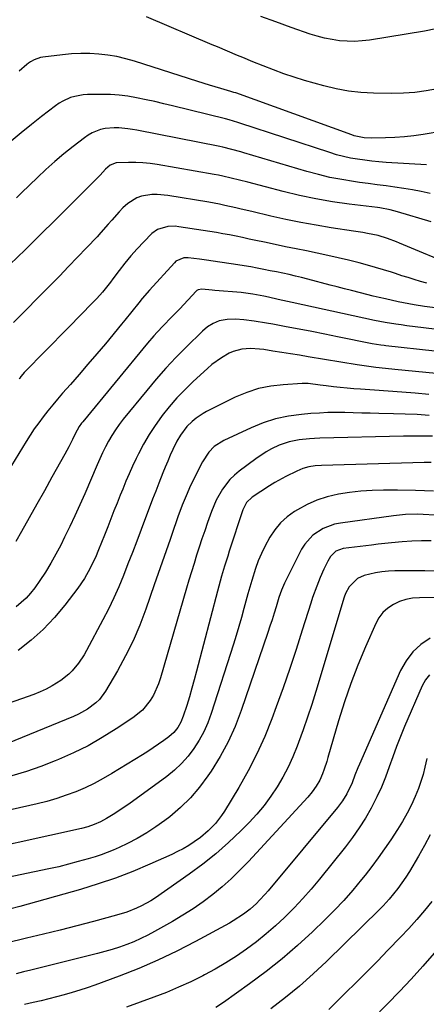
# Model space of a CAD drawing. Units: inches. Extents: x 1825592 to 1830807, y 431628 to 436875.
# Drawn here: x 1827649 to 1827811, y 432945 to 433338 of the extents above; entities that cross this region are included whole.
import ezdxf

# ---------------------------------------------------------------- set-up
doc = ezdxf.new("R2010")
doc.units = ezdxf.units.IN
doc.header["$MEASUREMENT"] = 0
doc.layers.add('7', color=7, linetype='Continuous')
doc.layers.add('8', color=7, linetype='Continuous')

msp = doc.modelspace()

# ---------------------------------------------------------------- linework, layer by layer
at = {"layer": '7', "color": 18}
for points in [[(1827815.46, 433310.84, 1964), (1827810.96, 433310.01, 1964), (1827806.44, 433309.38, 1964), (1827801.88, 433309.06, 1964), (1827797.31, 433308.96, 1964), (1827789.89, 433309.04, 1964), (1827784.88, 433309.3, 1964), (1827779.9, 433309.83, 1964), (1827774.99, 433310.77, 1964), (1827770.11, 433311.97, 1964), (1827762.44, 433314.19, 1964), (1827758.24, 433315.48, 1964), (1827754.07, 433316.86, 1964), (1827749.95, 433318.37, 1964), (1827745.85, 433319.97, 1964), (1827741.77, 433321.64, 1964), (1827737.71, 433323.31, 1964), (1827735.68, 433324.14, 1964), (1827731.63, 433325.82, 1964), (1827727.58, 433327.52, 1964), (1827725.56, 433328.38, 1964), (1827699.35, 433339.55, 1964)], [(1827832.97, 433339.97, 1966), (1827828.53, 433338.4, 1966), (1827824.03, 433337.02, 1966), (1827819.49, 433335.79, 1966), (1827814.9, 433334.77, 1966), (1827810.27, 433333.9, 1966), (1827788.39, 433330.3, 1966), (1827785.39, 433329.93, 1966), (1827782.39, 433329.74, 1966), (1827779.39, 433329.79, 1966), (1827776.38, 433330.01, 1966), (1827773.39, 433330.46, 1966), (1827770.43, 433331.04, 1966), (1827767.51, 433331.81, 1966), (1827764.63, 433332.71, 1966), (1827757.02, 433335.37, 1966), (1827750.95, 433337.52, 1966), (1827744.89, 433339.72, 1966)], [(1827817.64, 433293.93, 1962), (1827809.77, 433292.64, 1962), (1827806.02, 433292.1, 1962), (1827802.27, 433291.67, 1962), (1827798.5, 433291.4, 1962), (1827794.72, 433291.23, 1962), (1827789.15, 433291.09, 1962), (1827786.16, 433291.24, 1962), (1827782.26, 433292.09, 1962), (1827781.31, 433292.41, 1962), (1827734.92, 433309.16, 1962), (1827734.22, 433309.39, 1962), (1827733.03, 433309.74, 1962), (1827728.94, 433310.92, 1962), (1827726.66, 433311.58, 1962), (1827724.39, 433312.26, 1962), (1827719.85, 433313.68, 1962), (1827694.47, 433321.85, 1962), (1827690.98, 433322.84, 1962), (1827687.45, 433323.68, 1962), (1827683.88, 433324.27, 1962), (1827680.27, 433324.71, 1962), (1827676.65, 433324.9, 1962), (1827673.02, 433324.95, 1962), (1827669.4, 433324.76, 1962), (1827665.79, 433324.42, 1962), (1827657.86, 433323.43, 1962), (1827656.99, 433323.28, 1962), (1827654.48, 433322.46, 1962), (1827652.93, 433321.61, 1962), (1827652.21, 433321.1, 1962), (1827651.52, 433320.55, 1962), (1827648.38, 433317.83, 1962)], [(1827812.53, 433269.01, 1958), (1827809.04, 433269.77, 1958), (1827805.54, 433270.45, 1958), (1827802.02, 433271.04, 1958), (1827798.48, 433271.56, 1958), (1827794.94, 433272.03, 1958), (1827791.4, 433272.5, 1958), (1827787.86, 433272.98, 1958), (1827784.32, 433273.47, 1958), (1827781.94, 433273.8, 1958), (1827777.24, 433274.56, 1958), (1827772.56, 433275.46, 1958), (1827767.93, 433276.57, 1958), (1827763.33, 433277.82, 1958), (1827738.13, 433285.26, 1958), (1827736.95, 433285.61, 1958), (1827733.38, 433286.61, 1958), (1827729.78, 433287.49, 1958), (1827728.57, 433287.74, 1958), (1827695.48, 433294.25, 1958), (1827693.66, 433294.57, 1958), (1827691.84, 433294.85, 1958), (1827688.18, 433295.23, 1958), (1827686.35, 433295.27, 1958), (1827682.73, 433294.91, 1958), (1827680.94, 433294.51, 1958), (1827677.55, 433293.2, 1958), (1827675.98, 433292.3, 1958), (1827674.47, 433291.27, 1958), (1827669.94, 433287.76, 1958), (1827666.26, 433284.82, 1958), (1827662.65, 433281.79, 1958), (1827659.15, 433278.65, 1958), (1827655.72, 433275.43, 1958), (1827649.37, 433269.25, 1958), (1827647.39, 433267.34, 1958)], [(1827812.96, 433257.67, 1956), (1827799.56, 433261.75, 1956), (1827796.58, 433262.53, 1956), (1827792.53, 433263.23, 1956), (1827791.51, 433263.37, 1956), (1827780.21, 433264.76, 1956), (1827773.57, 433265.72, 1956), (1827766.96, 433266.84, 1956), (1827760.4, 433268.23, 1956), (1827753.88, 433269.8, 1956), (1827739.75, 433273.49, 1956), (1827736.41, 433274.35, 1956), (1827733.07, 433275.2, 1956), (1827729.72, 433275.98, 1956), (1827728.03, 433276.33, 1956), (1827726.34, 433276.64, 1956), (1827703.57, 433280.61, 1956), (1827700.72, 433281.02, 1956), (1827697.86, 433281.32, 1956), (1827694.98, 433281.45, 1956), (1827692.1, 433281.46, 1956), (1827687.2, 433281.27, 1956), (1827684.83, 433280.32, 1956), (1827682.97, 433278.76, 1956), (1827680.78, 433276.35, 1956), (1827680.21, 433275.77, 1956), (1827668.92, 433264.52, 1956), (1827662.89, 433258.53, 1956), (1827656.85, 433252.54, 1956), (1827650.79, 433246.58, 1956), (1827644.72, 433240.63, 1956)], [(1827823.39, 433239.64, 1954), (1827800.32, 433249.21, 1954), (1827799.13, 433249.69, 1954), (1827795.52, 433251.1, 1954), (1827791.84, 433252.22, 1954), (1827787.55, 433253.08, 1954), (1827785.69, 433253.42, 1954), (1827781.97, 433254.02, 1954), (1827773.06, 433255.36, 1954), (1827767.01, 433256.34, 1954), (1827760.98, 433257.43, 1954), (1827754.98, 433258.67, 1954), (1827749, 433260, 1954), (1827741.35, 433261.81, 1954), (1827737.06, 433262.82, 1954), (1827734.91, 433263.31, 1954), (1827730.61, 433264.28, 1954), (1827728.45, 433264.73, 1954), (1827724.12, 433265.52, 1954), (1827707.81, 433268.21, 1954), (1827703.59, 433268.61, 1954), (1827701.48, 433268.56, 1954), (1827697.32, 433267.96, 1954), (1827695.37, 433267.3, 1954), (1827691.89, 433265.08, 1954), (1827689.9, 433263.29, 1954), (1827688.32, 433261.74, 1954), (1827685.39, 433258.43, 1954), (1827683.97, 433256.72, 1954), (1827681.05, 433253.39, 1954), (1827679.54, 433251.76, 1954), (1827675.39, 433247.38, 1954), (1827671.78, 433243.59, 1954), (1827668.15, 433239.81, 1954), (1827664.5, 433236.06, 1954), (1827660.83, 433232.33, 1954), (1827646.12, 433217.45, 1954)], [(1827811.31, 433233.26, 1952), (1827808.77, 433233.92, 1952), (1827806.24, 433234.65, 1952), (1827803.73, 433235.41, 1952), (1827801.22, 433236.2, 1952), (1827798.72, 433237.01, 1952), (1827797.07, 433237.55, 1952), (1827793.9, 433238.56, 1952), (1827790.71, 433239.53, 1952), (1827787.5, 433240.42, 1952), (1827784.27, 433241.27, 1952), (1827779.99, 433242.34, 1952), (1827775.82, 433243.35, 1952), (1827771.65, 433244.31, 1952), (1827767.45, 433245.21, 1952), (1827763.25, 433246.06, 1952), (1827759.04, 433246.9, 1952), (1827754.84, 433247.75, 1952), (1827750.64, 433248.62, 1952), (1827746.44, 433249.52, 1952), (1827742.93, 433250.28, 1952), (1827740.31, 433250.84, 1952), (1827737.69, 433251.39, 1952), (1827735.07, 433251.92, 1952), (1827732.45, 433252.45, 1952), (1827729.82, 433252.95, 1952), (1827727.18, 433253.42, 1952), (1827724.55, 433253.87, 1952), (1827721.9, 433254.29, 1952), (1827712.25, 433255.77, 1952), (1827710.79, 433255.92, 1952), (1827707.86, 433255.86, 1952), (1827703.69, 433254.7, 1952), (1827701.4, 433252.98, 1952), (1827698.18, 433249.72, 1952), (1827695.59, 433246.98, 1952), (1827693.08, 433244.17, 1952), (1827690.69, 433241.26, 1952), (1827688.38, 433238.29, 1952), (1827685.89, 433234.94, 1952), (1827684.86, 433233.59, 1952), (1827682.75, 433230.95, 1952), (1827681.66, 433229.65, 1952), (1827679.41, 433227.13, 1952), (1827677.08, 433224.68, 1952), (1827673.58, 433221.14, 1952), (1827671.62, 433219.15, 1952), (1827669.67, 433217.16, 1952), (1827667.72, 433215.17, 1952), (1827650.49, 433197.51, 1952), (1827649.93, 433196.91, 1952), (1827649.14, 433195.96, 1952), (1827648.65, 433195.3, 1952), (1827648.41, 433194.96, 1952)], [(1827817.65, 433214.38, 1948), (1827803.22, 433216.23, 1948), (1827801.05, 433216.53, 1948), (1827798.9, 433216.84, 1948), (1827794.59, 433217.55, 1948), (1827790.3, 433218.35, 1948), (1827786.03, 433219.23, 1948), (1827757.46, 433225.47, 1948), (1827755.58, 433225.88, 1948), (1827751.82, 433226.72, 1948), (1827747.95, 433227.59, 1948), (1827746.17, 433227.99, 1948), (1827741.72, 433228.88, 1948), (1827738.93, 433229.26, 1948), (1827737.08, 433229.44, 1948), (1827726.53, 433230.27, 1948), (1827725.57, 433230.35, 1948), (1827721.37, 433230.78, 1948), (1827719.87, 433230.58, 1948), (1827719.36, 433230.27, 1948), (1827719.14, 433230.07, 1948), (1827712.55, 433222.97, 1948), (1827709.28, 433219.58, 1948), (1827705.98, 433216.22, 1948), (1827703.52, 433213.65, 1948), (1827702.2, 433212.2, 1948), (1827699.63, 433209.22, 1948), (1827673.81, 433177.9, 1948), (1827673.3, 433177.25, 1948), (1827672.36, 433175.91, 1948), (1827670.76, 433173.04, 1948), (1827669.69, 433170.82, 1948), (1827668.23, 433167.88, 1948), (1827666.67, 433164.98, 1948), (1827661.54, 433155.78, 1948), (1827658.51, 433150.34, 1948), (1827655.46, 433144.91, 1948), (1827652.4, 433139.48, 1948), (1827649.34, 433134.06, 1948), (1827647.1, 433130.09, 1948)], [(1827833.98, 433203.95, 1946), (1827794.92, 433208.18, 1946), (1827794.23, 433208.26, 1946), (1827792.86, 433208.44, 1946), (1827789.46, 433209.03, 1946), (1827775.58, 433211.83, 1946), (1827770.45, 433212.85, 1946), (1827765.33, 433213.85, 1946), (1827760.2, 433214.83, 1946), (1827755.06, 433215.8, 1946), (1827749.7, 433216.79, 1946), (1827747.24, 433217.23, 1946), (1827742.31, 433218.01, 1946), (1827738.22, 433218.58, 1946), (1827734.89, 433218.84, 1946), (1827731.55, 433218.73, 1946), (1827728.28, 433218.18, 1946), (1827725.89, 433217.16, 1946), (1827723.68, 433215.74, 1946), (1827721.68, 433214.04, 1946), (1827715.18, 433207.7, 1946), (1827711.06, 433203.53, 1946), (1827707.04, 433199.28, 1946), (1827703.16, 433194.89, 1946), (1827699.39, 433190.41, 1946), (1827690.01, 433178.86, 1946), (1827688.41, 433176.78, 1946), (1827686.88, 433174.64, 1946), (1827685.48, 433172.41, 1946), (1827684.16, 433170.14, 1946), (1827682.94, 433167.8, 1946), (1827681.76, 433165.45, 1946), (1827680.65, 433163.06, 1946), (1827679.58, 433160.65, 1946), (1827674.63, 433149.03, 1946), (1827672.72, 433144.68, 1946), (1827670.7, 433140.36, 1946), (1827668.64, 433136.07, 1946), (1827666.55, 433131.79, 1946), (1827665.01, 433128.64, 1946), (1827663.11, 433124.97, 1946), (1827661.1, 433121.37, 1946), (1827658.92, 433117.86, 1946), (1827656.63, 433114.43, 1946), (1827654.64, 433111.58, 1946), (1827653, 433109.46, 1946), (1827651.23, 433107.46, 1946), (1827649.29, 433105.64, 1946), (1827647.22, 433103.94, 1946)], [(1827835.56, 433195.13, 1944), (1827798.43, 433198.79, 1944), (1827794.69, 433199.18, 1944), (1827790.94, 433199.6, 1944), (1827787.2, 433200.08, 1944), (1827783.48, 433200.65, 1944), (1827763.92, 433203.83, 1944), (1827760.38, 433204.41, 1944), (1827756.83, 433204.98, 1944), (1827753.29, 433205.54, 1944), (1827749.75, 433206.11, 1944), (1827746.21, 433206.67, 1944), (1827744.44, 433206.89, 1944), (1827740.86, 433207.09, 1944), (1827737.31, 433206.86, 1944), (1827733.93, 433205.93, 1944), (1827732.31, 433205.2, 1944), (1827729.24, 433203.45, 1944), (1827725.39, 433200.7, 1944), (1827723.59, 433199.16, 1944), (1827717.88, 433193.88, 1944), (1827714.59, 433190.68, 1944), (1827711.41, 433187.36, 1944), (1827708.4, 433183.89, 1944), (1827705.51, 433180.32, 1944), (1827705.26, 433179.98, 1944), (1827702.69, 433176.42, 1944), (1827700.29, 433172.77, 1944), (1827698.1, 433168.98, 1944), (1827696.07, 433165.09, 1944), (1827695.13, 433163.15, 1944), (1827693.72, 433160.14, 1944), (1827692.35, 433157.12, 1944), (1827691.04, 433154.08, 1944), (1827689.78, 433151.01, 1944), (1827688.8, 433148.55, 1944), (1827687.55, 433145.4, 1944), (1827686.3, 433142.25, 1944), (1827685.06, 433139.1, 1944), (1827683.83, 433135.95, 1944), (1827682.53, 433132.62, 1944), (1827681.36, 433129.64, 1944), (1827680.17, 433126.66, 1944), (1827678.9, 433123.72, 1944), (1827677.52, 433120.83, 1944), (1827676.82, 433119.45, 1944), (1827674.5, 433115.32, 1944), (1827671.82, 433111.42, 1944), (1827666.73, 433104.69, 1944), (1827662.54, 433099.65, 1944), (1827658.06, 433094.91, 1944), (1827653.16, 433090.6, 1944), (1827647.98, 433086.58, 1944)], [(1827812.1, 433188.77, 1942), (1827806.65, 433189.26, 1942), (1827801.2, 433189.72, 1942), (1827795.75, 433190.13, 1942), (1827790.29, 433190.51, 1942), (1827784.74, 433190.88, 1942), (1827782.06, 433191.07, 1942), (1827779.38, 433191.3, 1942), (1827776.7, 433191.56, 1942), (1827774.02, 433191.86, 1942), (1827771.06, 433192.21, 1942), (1827768.67, 433192.51, 1942), (1827763.9, 433193.09, 1942), (1827761.5, 433193.09, 1942), (1827753.84, 433192.67, 1942), (1827748.88, 433192.1, 1942), (1827744.03, 433191.13, 1942), (1827739.33, 433189.58, 1942), (1827734.74, 433187.64, 1942), (1827723.31, 433181.97, 1942), (1827721.86, 433181.17, 1942), (1827719.12, 433179.32, 1942), (1827717.5, 433177.98, 1942), (1827715.45, 433175.95, 1942), (1827712.82, 433172.54, 1942), (1827711.37, 433170.06, 1942), (1827709.82, 433166.78, 1942), (1827708.78, 433164.47, 1942), (1827707.77, 433162.14, 1942), (1827706.8, 433159.8, 1942), (1827705.85, 433157.45, 1942), (1827704.23, 433153.33, 1942), (1827702.97, 433150.17, 1942), (1827701.73, 433147.01, 1942), (1827697.14, 433134.81, 1942), (1827695.41, 433130.22, 1942), (1827693.66, 433125.64, 1942), (1827691.89, 433121.07, 1942), (1827690.11, 433116.5, 1942), (1827688.25, 433111.97, 1942), (1827686.27, 433107.49, 1942), (1827684.14, 433103.08, 1942), (1827681.91, 433098.72, 1942), (1827675.37, 433086.5, 1942), (1827674.38, 433084.77, 1942), (1827672.18, 433081.46, 1942), (1827669.65, 433078.4, 1942), (1827668.24, 433077.01, 1942), (1827665.11, 433074.59, 1942), (1827661.61, 433072.41, 1942), (1827659.25, 433071.13, 1942), (1827656.8, 433070.01, 1942), (1827654.3, 433069.01, 1942), (1827641.74, 433064.5, 1942)], [(1827813.52, 433172.05, 1938), (1827810.1, 433172.16, 1938), (1827807.71, 433172.18, 1938), (1827805.77, 433172.18, 1938), (1827801.89, 433172.11, 1938), (1827768.5, 433171.26, 1938), (1827766.42, 433171.18, 1938), (1827764.36, 433171.05, 1938), (1827760.23, 433170.64, 1938), (1827756.2, 433169.84, 1938), (1827752.32, 433168.47, 1938), (1827749.25, 433167.04, 1938), (1827747.05, 433165.85, 1938), (1827742.89, 433163.09, 1938), (1827736.25, 433158.09, 1938), (1827734.37, 433156.5, 1938), (1827732.61, 433154.8, 1938), (1827729.59, 433150.92, 1938), (1827727.17, 433146.61, 1938), (1827726.16, 433144.36, 1938), (1827725.25, 433142.05, 1938), (1827723.68, 433137.59, 1938), (1827722.55, 433134.34, 1938), (1827721.44, 433131.08, 1938), (1827720.36, 433127.81, 1938), (1827719.3, 433124.54, 1938), (1827718.26, 433121.26, 1938), (1827717.25, 433117.97, 1938), (1827716.26, 433114.67, 1938), (1827715.28, 433111.37, 1938), (1827704.9, 433075.57, 1938), (1827704.11, 433073.21, 1938), (1827702.05, 433068.72, 1938), (1827700.79, 433066.58, 1938), (1827697.7, 433062.75, 1938), (1827693.89, 433059.63, 1938), (1827687.14, 433055.18, 1938), (1827681.59, 433051.74, 1938), (1827675.93, 433048.52, 1938), (1827670.09, 433045.63, 1938), (1827664.14, 433042.96, 1938), (1827662.84, 433042.42, 1938), (1827657.13, 433040.21, 1938), (1827651.37, 433038.2, 1938), (1827645.51, 433036.47, 1938)], [(1827813.04, 433161.58, 1936), (1827810.16, 433161.55, 1936), (1827769.18, 433160.39, 1936), (1827766.65, 433160.21, 1936), (1827764.15, 433159.81, 1936), (1827761.71, 433159.15, 1936), (1827759.37, 433158.2, 1936), (1827754.92, 433156.02, 1936), (1827750.56, 433153.59, 1936), (1827748.44, 433152.28, 1936), (1827741.49, 433147.81, 1936), (1827739.2, 433145.62, 1936), (1827737.77, 433142.76, 1936), (1827732.37, 433126.15, 1936), (1827731.74, 433124.17, 1936), (1827730.5, 433120.21, 1936), (1827729.3, 433116.23, 1936), (1827728.17, 433112.24, 1936), (1827727.64, 433110.23, 1936), (1827719.3, 433078.29, 1936), (1827718.37, 433074.85, 1936), (1827717.41, 433071.42, 1936), (1827716.4, 433068.01, 1936), (1827715.35, 433064.61, 1936), (1827713.98, 433060.25, 1936), (1827713.03, 433057.9, 1936), (1827711.75, 433055.72, 1936), (1827710.14, 433053.77, 1936), (1827708.24, 433052.1, 1936), (1827706.17, 433050.57, 1936), (1827704.09, 433049.08, 1936), (1827701.99, 433047.62, 1936), (1827699.84, 433046.21, 1936), (1827697.67, 433044.85, 1936), (1827685.48, 433037.4, 1936), (1827681.98, 433035.37, 1936), (1827678.41, 433033.46, 1936), (1827674.76, 433031.73, 1936), (1827671.04, 433030.12, 1936), (1827667.26, 433028.69, 1936), (1827663.43, 433027.38, 1936), (1827659.54, 433026.27, 1936), (1827655.62, 433025.28, 1936), (1827632.63, 433020.1, 1936)], [(1827813.87, 433150.11, 1934), (1827806.71, 433150.4, 1934), (1827799.54, 433150.53, 1934), (1827793.88, 433150.55, 1934), (1827789.37, 433150.43, 1934), (1827784.88, 433150.16, 1934), (1827780.41, 433149.64, 1934), (1827775.96, 433148.95, 1934), (1827771.47, 433147.89, 1934), (1827767.37, 433146.57, 1934), (1827763.44, 433144.8, 1934), (1827759.63, 433142.73, 1934), (1827758.43, 433141.98, 1934), (1827755.51, 433139.86, 1934), (1827752.84, 433137.48, 1934), (1827750.55, 433134.74, 1934), (1827748.52, 433131.75, 1934), (1827746.54, 433128.12, 1934), (1827745.16, 433125.25, 1934), (1827743.95, 433122.3, 1934), (1827742.87, 433119.29, 1934), (1827741.33, 433114.52, 1934), (1827740.5, 433111.87, 1934), (1827739.75, 433109.2, 1934), (1827738.19, 433103.33, 1934), (1827737.21, 433099.73, 1934), (1827736.19, 433096.14, 1934), (1827735.11, 433092.57, 1934), (1827734, 433089.01, 1934), (1827725.14, 433061.33, 1934), (1827723.78, 433057.66, 1934), (1827722.22, 433054.09, 1934), (1827720.34, 433050.67, 1934), (1827718.25, 433047.36, 1934), (1827715.87, 433044.27, 1934), (1827713.29, 433041.35, 1934), (1827710.44, 433038.71, 1934), (1827707.4, 433036.26, 1934), (1827692.21, 433025.2, 1934), (1827690.39, 433023.91, 1934), (1827686.68, 433021.46, 1934), (1827683.27, 433019.38, 1934), (1827680.91, 433018.1, 1934), (1827678.44, 433017.03, 1934), (1827675.9, 433016.16, 1934), (1827673.3, 433015.48, 1934), (1827621.4, 433004.05, 1934)], [(1827814.42, 433140.58, 1932), (1827809.84, 433140.89, 1932), (1827807.41, 433140.96, 1932), (1827802.69, 433140.83, 1932), (1827798, 433140.36, 1932), (1827776.8, 433137.43, 1932), (1827774.39, 433136.94, 1932), (1827769.81, 433135.26, 1932), (1827765.7, 433132.6, 1932), (1827762.48, 433129.04, 1932), (1827761.2, 433126.95, 1932), (1827754.42, 433113.45, 1932), (1827753.19, 433110.59, 1932), (1827752.19, 433107.64, 1932), (1827751.06, 433103.96, 1932), (1827750.24, 433101.39, 1932), (1827749.42, 433098.81, 1932), (1827748.57, 433096.25, 1932), (1827747.71, 433093.69, 1932), (1827737.08, 433062.57, 1932), (1827734.64, 433056.24, 1932), (1827731.89, 433050.07, 1932), (1827728.66, 433044.13, 1932), (1827725.11, 433038.34, 1932), (1827723.82, 433036.41, 1932), (1827720.48, 433031.9, 1932), (1827716.87, 433027.64, 1932), (1827712.86, 433023.77, 1932), (1827708.57, 433020.14, 1932), (1827706.59, 433018.62, 1932), (1827703.02, 433016.07, 1932), (1827699.36, 433013.66, 1932), (1827695.55, 433011.49, 1932), (1827691.65, 433009.48, 1932), (1827688.34, 433007.89, 1932), (1827686, 433006.84, 1932), (1827683.64, 433005.86, 1932), (1827681.24, 433004.99, 1932), (1827678.8, 433004.19, 1932), (1827675.96, 433003.33, 1932), (1827672.06, 433002.21, 1932), (1827668.16, 433001.15, 1932), (1827664.22, 433000.2, 1932), (1827660.27, 432999.32, 1932), (1827620.73, 432991.06, 1932)], [(1827816.17, 433118.21, 1928), (1827810.46, 433118.36, 1928), (1827804.74, 433118.4, 1928), (1827798.49, 433118.35, 1928), (1827795.9, 433118.23, 1928), (1827793.33, 433117.98, 1928), (1827790.79, 433117.53, 1928), (1827786.27, 433116.43, 1928), (1827783.51, 433115.22, 1928), (1827780.29, 433112, 1928), (1827778.83, 433109.31, 1928), (1827778.29, 433107.86, 1928), (1827766.88, 433070.12, 1928), (1827765.28, 433065.01, 1928), (1827763.62, 433059.92, 1928), (1827761.87, 433054.87, 1928), (1827760.06, 433049.83, 1928), (1827759.5, 433048.33, 1928), (1827757.79, 433044.12, 1928), (1827755.92, 433039.99, 1928), (1827753.79, 433035.99, 1928), (1827751.5, 433032.06, 1928), (1827748.96, 433028.3, 1928), (1827746.27, 433024.66, 1928), (1827743.34, 433021.2, 1928), (1827740.25, 433017.87, 1928), (1827736.96, 433014.55, 1928), (1827732.08, 433009.88, 1928), (1827727.03, 433005.39, 1928), (1827721.75, 433001.19, 1928), (1827716.31, 432997.18, 1928), (1827702.83, 432987.79, 1928), (1827701.03, 432986.61, 1928), (1827697.3, 432984.52, 1928), (1827695.36, 432983.61, 1928), (1827691.37, 432982.04, 1928), (1827687.27, 432980.78, 1928), (1827678.11, 432978.34, 1928), (1827671.45, 432976.6, 1928), (1827664.78, 432974.89, 1928), (1827658.09, 432973.24, 1928), (1827651.39, 432971.62, 1928), (1827636.05, 432967.98, 1928)], [(1827814.72, 433107.71, 1926), (1827808.27, 433107.62, 1926), (1827805.56, 433107.39, 1926), (1827802.92, 433106.91, 1926), (1827800.38, 433106.05, 1926), (1827797.9, 433104.94, 1926), (1827795.68, 433103.44, 1926), (1827793.72, 433101.71, 1926), (1827792.14, 433099.62, 1926), (1827790.82, 433097.29, 1926), (1827786.7, 433087.96, 1926), (1827783.68, 433080.71, 1926), (1827780.85, 433073.4, 1926), (1827778.32, 433065.98, 1926), (1827775.99, 433058.48, 1926), (1827771.73, 433043.77, 1926), (1827771.26, 433042.24, 1926), (1827770.26, 433039.19, 1926), (1827769.56, 433037.26, 1926), (1827768.46, 433034.73, 1926), (1827767.09, 433032.33, 1926), (1827765.5, 433030.07, 1926), (1827763.71, 433027.96, 1926), (1827739.96, 433002.26, 1926), (1827736.58, 432998.78, 1926), (1827733.11, 432995.41, 1926), (1827729.48, 432992.2, 1926), (1827725.74, 432989.11, 1926), (1827721.87, 432986.19, 1926), (1827717.91, 432983.4, 1926), (1827713.82, 432980.79, 1926), (1827709.65, 432978.31, 1926), (1827702.49, 432974.27, 1926), (1827699.79, 432972.83, 1926), (1827697.05, 432971.48, 1926), (1827694.26, 432970.25, 1926), (1827691.42, 432969.11, 1926), (1827688.54, 432968.09, 1926), (1827685.63, 432967.13, 1926), (1827682.7, 432966.27, 1926), (1827679.74, 432965.49, 1926), (1827653.08, 432958.87, 1926), (1827650.14, 432958.15, 1926), (1827647.2, 432957.44, 1926)], [(1827812.58, 433091.5, 1924), (1827808.9, 433088.93, 1924), (1827805.63, 433085.97, 1924), (1827803, 433082.43, 1924), (1827800.79, 433078.51, 1924), (1827784.31, 433041.15, 1924), (1827783.69, 433039.68, 1924), (1827782.54, 433036.72, 1924), (1827781.47, 433033.74, 1924), (1827779.33, 433029.32, 1924), (1827777.54, 433026.51, 1924), (1827775.52, 433023.86, 1924), (1827747.82, 432990.57, 1924), (1827746.72, 432989.28, 1924), (1827744.41, 432986.78, 1924), (1827743.17, 432985.53, 1924), (1827740.7, 432983.29, 1924), (1827738.08, 432981.24, 1924), (1827733.89, 432978.51, 1924), (1827732.44, 432977.69, 1924), (1827718.83, 432970.28, 1924), (1827711.39, 432966.44, 1924), (1827703.85, 432962.83, 1924), (1827696.16, 432959.55, 1924), (1827688.37, 432956.49, 1924), (1827678.64, 432952.91, 1924), (1827675.63, 432951.84, 1924), (1827672.6, 432950.84, 1924), (1827669.54, 432949.91, 1924), (1827666.47, 432949.04, 1924), (1827663.38, 432948.23, 1924), (1827660.28, 432947.44, 1924), (1827657.18, 432946.68, 1924), (1827654.07, 432945.93, 1924), (1827650.55, 432945.11, 1924)], [(1827812.28, 433076.87, 1922), (1827810.71, 433074.79, 1922), (1827809.4, 433072.46, 1922), (1827802.39, 433056.23, 1922), (1827800.72, 433052.23, 1922), (1827799.13, 433048.2, 1922), (1827797.65, 433044.12, 1922), (1827796.24, 433040.02, 1922), (1827794.78, 433035.95, 1922), (1827793.17, 433031.94, 1922), (1827791.34, 433028.03, 1922), (1827789.06, 433023.62, 1922), (1827786.71, 433019.6, 1922), (1827784.24, 433015.68, 1922), (1827781.56, 433011.88, 1922), (1827778.74, 433008.18, 1922), (1827768.32, 432995.18, 1922), (1827765.06, 432991.27, 1922), (1827761.71, 432987.45, 1922), (1827758.21, 432983.75, 1922), (1827754.62, 432980.14, 1922), (1827754.41, 432979.93, 1922), (1827750.79, 432976.57, 1922), (1827747.07, 432973.33, 1922), (1827743.21, 432970.24, 1922), (1827739.26, 432967.28, 1922), (1827735.18, 432964.48, 1922), (1827731.02, 432961.81, 1922), (1827726.76, 432959.33, 1922), (1827722.42, 432956.96, 1922), (1827721.74, 432956.61, 1922), (1827716.96, 432954.26, 1922), (1827712.12, 432952.03, 1922), (1827707.21, 432949.99, 1922), (1827702.24, 432948.07, 1922), (1827691.28, 432944.08, 1922)], [(1827812.64, 433012.94, 1918), (1827810.36, 433008.61, 1918), (1827807.94, 433004.35, 1918), (1827804.31, 432998.29, 1918), (1827802.85, 432995.96, 1918), (1827801.29, 432993.7, 1918), (1827799.65, 432991.49, 1918), (1827797.96, 432989.32, 1918), (1827796.22, 432987.2, 1918), (1827793.77, 432984.5, 1918), (1827792.48, 432983.19, 1918), (1827771.19, 432962.36, 1918), (1827765.87, 432957.36, 1918), (1827760.41, 432952.51, 1918), (1827754.75, 432947.9, 1918), (1827748.97, 432943.44, 1918)], [(1827813.28, 432986.34, 1916), (1827810.29, 432982.66, 1916), (1827807.21, 432979.06, 1916), (1827804.04, 432975.53, 1916), (1827800.79, 432972.08, 1916), (1827795.7, 432966.8, 1916), (1827791.49, 432962.48, 1916), (1827787.26, 432958.18, 1916), (1827782.99, 432953.92, 1916), (1827778.69, 432949.68, 1916), (1827772.08, 432943.23, 1916)], [(1827814.16, 432965.64, 1914), (1827809.65, 432960.44, 1914), (1827805.05, 432955.31, 1914), (1827800.32, 432950.31, 1914), (1827795.51, 432945.38, 1914), (1827792.28, 432942.17, 1914)]]:
    msp.add_polyline3d(points, dxfattribs=at)
at = {"layer": '8', "color": 18}
for points in [[(1827811.1, 433280.4, 1960), (1827794.99, 433281.43, 1960), (1827792.13, 433281.65, 1960), (1827789.28, 433281.92, 1960), (1827786.43, 433282.27, 1960), (1827783.59, 433282.67, 1960), (1827780.78, 433283.18, 1960), (1827777.98, 433283.78, 1960), (1827775.21, 433284.52, 1960), (1827772.47, 433285.34, 1960), (1827736.52, 433297.16, 1960), (1827735.82, 433297.39, 1960), (1827732.25, 433298.42, 1960), (1827730.81, 433298.79, 1960), (1827709.71, 433304.02, 1960), (1827706.18, 433304.88, 1960), (1827702.64, 433305.7, 1960), (1827699.1, 433306.48, 1960), (1827695.34, 433307.28, 1960), (1827691.87, 433307.88, 1960), (1827688.39, 433308.32, 1960), (1827684.89, 433308.54, 1960), (1827681.37, 433308.6, 1960), (1827675.72, 433308.52, 1960), (1827674, 433308.41, 1960), (1827670.62, 433307.81, 1960), (1827668.97, 433307.33, 1960), (1827665.82, 433305.94, 1960), (1827664.35, 433305.05, 1960), (1827662.94, 433304.07, 1960), (1827657.41, 433299.81, 1960), (1827653.31, 433296.58, 1960), (1827649.27, 433293.29, 1960), (1827645.29, 433289.91, 1960)], [(1827814.64, 433223.3, 1950), (1827810.37, 433223.85, 1950), (1827806.13, 433224.55, 1950), (1827801.9, 433225.36, 1950), (1827799.79, 433225.8, 1950), (1827794.76, 433226.9, 1950), (1827792.27, 433227.47, 1950), (1827789.78, 433228.05, 1950), (1827787.3, 433228.66, 1950), (1827784.82, 433229.29, 1950), (1827781.19, 433230.23, 1950), (1827778.34, 433230.98, 1950), (1827775.48, 433231.72, 1950), (1827772.62, 433232.47, 1950), (1827763.71, 433234.8, 1950), (1827761.22, 433235.43, 1950), (1827758.74, 433236.04, 1950), (1827756.24, 433236.61, 1950), (1827753.74, 433237.16, 1950), (1827751.23, 433237.69, 1950), (1827748.72, 433238.2, 1950), (1827746.2, 433238.7, 1950), (1827743.53, 433239.21, 1950), (1827740.92, 433239.69, 1950), (1827738.32, 433240.14, 1950), (1827735.71, 433240.57, 1950), (1827733.1, 433240.98, 1950), (1827728.62, 433241.64, 1950), (1827725.91, 433242.04, 1950), (1827723.19, 433242.42, 1950), (1827720.47, 433242.79, 1950), (1827715.91, 433243.37, 1950), (1827714.18, 433243.27, 1950), (1827711.05, 433241.96, 1950), (1827710.41, 433241.37, 1950), (1827700.47, 433230.4, 1950), (1827697.57, 433227.08, 1950), (1827696.17, 433225.38, 1950), (1827693.43, 433221.92, 1950), (1827690.66, 433218.49, 1950), (1827689.26, 433216.78, 1950), (1827682.85, 433209.05, 1950), (1827679.4, 433204.94, 1950), (1827675.92, 433200.84, 1950), (1827672.41, 433196.78, 1950), (1827668.88, 433192.74, 1950), (1827665.78, 433189.24, 1950), (1827663.8, 433186.95, 1950), (1827661.85, 433184.63, 1950), (1827659.94, 433182.27, 1950), (1827658.06, 433179.9, 1950), (1827656.25, 433177.47, 1950), (1827654.49, 433175.01, 1950), (1827652.81, 433172.49, 1950), (1827651.18, 433169.93, 1950), (1827645.35, 433160.42, 1950)], [(1827812.19, 433180.36, 1940), (1827807.42, 433180.7, 1940), (1827802.65, 433180.92, 1940), (1827797.87, 433181.08, 1940), (1827792.05, 433181.21, 1940), (1827788.66, 433181.29, 1940), (1827785.27, 433181.36, 1940), (1827781.88, 433181.44, 1940), (1827778.49, 433181.52, 1940), (1827775.1, 433181.54, 1940), (1827771.72, 433181.5, 1940), (1827768.33, 433181.34, 1940), (1827764.95, 433181.1, 1940), (1827761.17, 433180.78, 1940), (1827755.98, 433180.07, 1940), (1827750.87, 433179, 1940), (1827745.91, 433177.4, 1940), (1827741.04, 433175.45, 1940), (1827730.18, 433170.42, 1940), (1827726.36, 433167.93, 1940), (1827724.22, 433165.73, 1940), (1827721.71, 433161.89, 1940), (1827717.59, 433153.68, 1940), (1827716.5, 433151.44, 1940), (1827715.47, 433149.17, 1940), (1827713.58, 433144.56, 1940), (1827711.84, 433139.89, 1940), (1827711, 433137.54, 1940), (1827710.18, 433135.19, 1940), (1827708.68, 433130.84, 1940), (1827707.11, 433126.3, 1940), (1827705.54, 433121.77, 1940), (1827703.97, 433117.25, 1940), (1827702.39, 433112.72, 1940), (1827698.99, 433103, 1940), (1827696.57, 433096.67, 1940), (1827693.91, 433090.45, 1940), (1827690.9, 433084.39, 1940), (1827687.64, 433078.45, 1940), (1827682.88, 433070.33, 1940), (1827680.46, 433067.01, 1940), (1827678.99, 433065.57, 1940), (1827675.69, 433063.08, 1940), (1827672.07, 433061.05, 1940), (1827670.17, 433060.2, 1940), (1827643.78, 433049.42, 1940)], [(1827812.95, 433130.27, 1930), (1827809.08, 433130.32, 1930), (1827805.22, 433130.19, 1930), (1827801.37, 433129.93, 1930), (1827797.14, 433129.54, 1930), (1827794.46, 433129.27, 1930), (1827791.77, 433128.97, 1930), (1827789.09, 433128.65, 1930), (1827777.84, 433127.25, 1930), (1827774.88, 433126.23, 1930), (1827772.73, 433124, 1930), (1827771.75, 433122.21, 1930), (1827770.09, 433118.97, 1930), (1827768.62, 433115.64, 1930), (1827767.27, 433112.26, 1930), (1827765.62, 433107.69, 1930), (1827764.86, 433105.38, 1930), (1827761.49, 433094.62, 1930), (1827759.02, 433086.95, 1930), (1827756.47, 433079.29, 1930), (1827753.82, 433071.68, 1930), (1827751.1, 433064.08, 1930), (1827749.32, 433059.22, 1930), (1827746.5, 433052.16, 1930), (1827743.41, 433045.23, 1930), (1827739.93, 433038.49, 1930), (1827736.17, 433031.88, 1930), (1827730.4, 433022.36, 1930), (1827729.28, 433020.65, 1930), (1827726.79, 433017.43, 1930), (1827723.94, 433014.49, 1930), (1827720.82, 433011.86, 1930), (1827718.32, 433010.08, 1930), (1827716.18, 433008.69, 1930), (1827713.98, 433007.39, 1930), (1827711.72, 433006.2, 1930), (1827709.41, 433005.1, 1930), (1827700.61, 433001.17, 1930), (1827693.81, 432998.32, 1930), (1827686.94, 432995.66, 1930), (1827679.96, 432993.3, 1930), (1827672.91, 432991.14, 1930), (1827648.71, 432984.28, 1930), (1827644.63, 432983.2, 1930)], [(1827811.23, 433043.34, 1920), (1827810.49, 433039.92, 1920), (1827809.75, 433037.07, 1920), (1827808.89, 433034.26, 1920), (1827807.9, 433031.48, 1920), (1827806.61, 433028.27, 1920), (1827805.11, 433024.84, 1920), (1827803.41, 433021.51, 1920), (1827801.55, 433018.26, 1920), (1827799.56, 433015.09, 1920), (1827796.82, 433010.93, 1920), (1827794.37, 433007.31, 1920), (1827791.86, 433003.75, 1920), (1827789.25, 433000.25, 1920), (1827786.59, 432996.8, 1920), (1827785.22, 432995.07, 1920), (1827781.74, 432990.86, 1920), (1827778.15, 432986.75, 1920), (1827774.39, 432982.79, 1920), (1827770.53, 432978.93, 1920), (1827765.65, 432974.24, 1920), (1827759.62, 432968.71, 1920), (1827753.44, 432963.36, 1920), (1827747.02, 432958.29, 1920), (1827740.46, 432953.4, 1920), (1827729.98, 432945.96, 1920), (1827727.03, 432944.02, 1920)]]:
    msp.add_polyline3d(points, dxfattribs=at)

doc.saveas('drawing.dxf')
